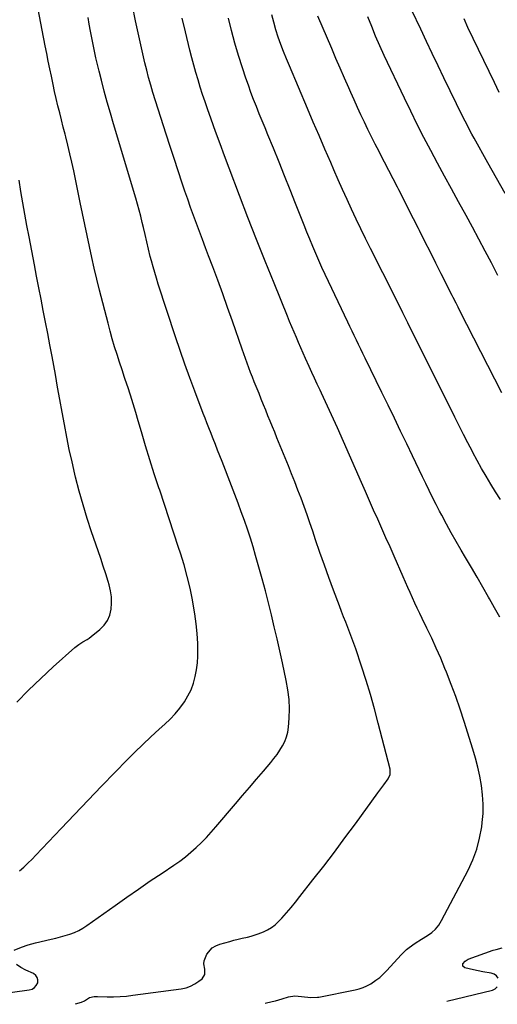
# Model space of a CAD drawing. Units: inches. Extents: x 1873293 to 1878685, y 384403 to 389707.
# Drawn here: x 1876428 to 1876714, y 384411 to 385000 of the extents above; entities that cross this region are included whole.
import ezdxf

# ---------------------------------------------------------------- set-up
doc = ezdxf.new("R2010")
doc.units = ezdxf.units.IN
doc.header["$MEASUREMENT"] = 0
doc.layers.add('7', color=7, linetype='Continuous')
doc.layers.add('8', color=7, linetype='Continuous')

msp = doc.modelspace()

# ---------------------------------------------------------------- linework, layer by layer
at = {"layer": '7', "color": 18}
for points in [[(1876428.13, 384490.97, 1776), (1876430.67, 384493.27, 1776), (1876433.17, 384495.62, 1776), (1876435.61, 384498.03, 1776), (1876437.99, 384500.49, 1776), (1876453.01, 384516.38, 1776), (1876461.07, 384524.86, 1776), (1876469.15, 384533.32, 1776), (1876477.28, 384541.74, 1776), (1876485.43, 384550.14, 1776), (1876492.45, 384557.33, 1776), (1876497.16, 384562.06, 1776), (1876501.94, 384566.71, 1776), (1876506.81, 384571.27, 1776), (1876511.75, 384575.76, 1776), (1876515.19, 384578.82, 1776), (1876518.33, 384581.84, 1776), (1876521.31, 384584.99, 1776), (1876524.05, 384588.36, 1776), (1876526.84, 384592.2, 1776), (1876528.96, 384595.75, 1776), (1876530.8, 384599.43, 1776), (1876532.22, 384603.28, 1776), (1876533.35, 384607.27, 1776), (1876534.1, 384611.36, 1776), (1876534.65, 384615.47, 1776), (1876534.88, 384619.6, 1776), (1876534.9, 384623.76, 1776), (1876534.79, 384627.21, 1776), (1876534.45, 384633.1, 1776), (1876533.94, 384638.96, 1776), (1876533.15, 384644.8, 1776), (1876532.18, 384650.61, 1776), (1876531.68, 384653.19, 1776), (1876530.2, 384660.24, 1776), (1876528.53, 384667.24, 1776), (1876526.61, 384674.18, 1776), (1876524.51, 384681.08, 1776), (1876523.38, 384684.54, 1776), (1876520.58, 384693.13, 1776), (1876517.76, 384701.72, 1776), (1876514.92, 384710.29, 1776), (1876512.07, 384718.87, 1776), (1876511.57, 384720.36, 1776), (1876508.84, 384728.68, 1776), (1876506.18, 384737.01, 1776), (1876503.62, 384745.38, 1776), (1876501.12, 384753.77, 1776), (1876499.21, 384760.33, 1776), (1876497.69, 384765.44, 1776), (1876496.13, 384770.55, 1776), (1876494.52, 384775.64, 1776), (1876492.88, 384780.72, 1776), (1876492.57, 384781.63, 1776), (1876491.05, 384786.25, 1776), (1876489.54, 384790.86, 1776), (1876488.03, 384795.48, 1776), (1876486.53, 384800.1, 1776), (1876485.07, 384804.73, 1776), (1876483.68, 384809.38, 1776), (1876482.37, 384814.05, 1776), (1876481.11, 384818.75, 1776), (1876476.01, 384838.61, 1776), (1876474.39, 384845.12, 1776), (1876472.83, 384851.65, 1776), (1876471.37, 384858.2, 1776), (1876469.98, 384864.76, 1776), (1876468.63, 384871.33, 1776), (1876467.28, 384877.91, 1776), (1876465.91, 384884.48, 1776), (1876464.54, 384891.04, 1776), (1876460.57, 384910.04, 1776), (1876459.47, 384915.14, 1776), (1876458.32, 384920.22, 1776), (1876457.11, 384925.29, 1776), (1876455.85, 384930.35, 1776), (1876455.43, 384931.97, 1776), (1876454.35, 384936.21, 1776), (1876453.28, 384940.46, 1776), (1876452.22, 384944.7, 1776), (1876451.17, 384948.95, 1776), (1876450.15, 384953.21, 1776), (1876449.16, 384957.47, 1776), (1876448.22, 384961.75, 1776), (1876447.19, 384966.57, 1776), (1876446.25, 384971.14, 1776), (1876445.33, 384975.7, 1776), (1876444.43, 384980.27, 1776), (1876443.54, 384984.84, 1776), (1876436.52, 385021.51, 1776)], [(1876424.85, 384443.6, 1778), (1876429.23, 384445.45, 1778), (1876433.38, 384446.87, 1778), (1876435.5, 384447.46, 1778), (1876437.63, 384447.98, 1778), (1876447.14, 384450.11, 1778), (1876449.95, 384450.77, 1778), (1876452.75, 384451.49, 1778), (1876455.53, 384452.28, 1778), (1876458.3, 384453.12, 1778), (1876460.99, 384454.12, 1778), (1876463.61, 384455.28, 1778), (1876466.1, 384456.69, 1778), (1876468.51, 384458.25, 1778), (1876485.35, 384470.33, 1778), (1876492.32, 384475.28, 1778), (1876499.32, 384480.17, 1778), (1876506.37, 384484.99, 1778), (1876513.45, 384489.76, 1778), (1876520.55, 384494.48, 1778), (1876524.04, 384496.94, 1778), (1876527.45, 384499.5, 1778), (1876530.73, 384502.23, 1778), (1876533.91, 384505.07, 1778), (1876536.98, 384508.04, 1778), (1876539.99, 384511.08, 1778), (1876542.89, 384514.21, 1778), (1876545.72, 384517.41, 1778), (1876557.52, 384531.16, 1778), (1876561.7, 384536.05, 1778), (1876565.87, 384540.94, 1778), (1876570.03, 384545.85, 1778), (1876574.18, 384550.77, 1778), (1876578.57, 384555.97, 1778), (1876580.46, 384558.33, 1778), (1876582.28, 384560.74, 1778), (1876583.98, 384563.23, 1778), (1876585.61, 384565.78, 1778), (1876586.97, 384568.44, 1778), (1876588.06, 384571.18, 1778), (1876588.74, 384574.05, 1778), (1876589.16, 384577, 1778), (1876589.52, 384582.35, 1778), (1876589.67, 384588.02, 1778), (1876589.49, 384593.68, 1778), (1876588.83, 384599.29, 1778), (1876587.85, 384604.89, 1778), (1876585.52, 384615.48, 1778), (1876583.92, 384622.69, 1778), (1876582.28, 384629.89, 1778), (1876580.6, 384637.08, 1778), (1876578.89, 384644.27, 1778), (1876577.12, 384651.44, 1778), (1876575.29, 384658.59, 1778), (1876573.38, 384665.73, 1778), (1876571.42, 384672.85, 1778), (1876569.5, 384679.69, 1778), (1876567.94, 384684.98, 1778), (1876566.32, 384690.25, 1778), (1876564.58, 384695.48, 1778), (1876562.76, 384700.69, 1778), (1876560.87, 384705.88, 1778), (1876558.96, 384711.06, 1778), (1876557.01, 384716.22, 1778), (1876555.04, 384721.38, 1778), (1876549.36, 384736.1, 1778), (1876548.05, 384739.5, 1778), (1876546.73, 384742.9, 1778), (1876545.41, 384746.29, 1778), (1876544.08, 384749.69, 1778), (1876542.5, 384753.72, 1778), (1876541.96, 384755.1, 1778), (1876540.31, 384759.22, 1778), (1876539.22, 384761.96, 1778), (1876538.15, 384764.73, 1778), (1876533.07, 384778.12, 1778), (1876530.06, 384786.21, 1778), (1876527.13, 384794.34, 1778), (1876524.31, 384802.5, 1778), (1876521.56, 384810.69, 1778), (1876511.21, 384842.26, 1778), (1876510.12, 384845.69, 1778), (1876509.06, 384849.14, 1778), (1876508.06, 384852.6, 1778), (1876507.1, 384856.08, 1778), (1876506.4, 384858.72, 1778), (1876505.31, 384863.06, 1778), (1876504.35, 384867.43, 1778), (1876503.41, 384871.8, 1778), (1876502.38, 384876.15, 1778), (1876501.65, 384879.13, 1778), (1876500.72, 384882.79, 1778), (1876499.76, 384886.43, 1778), (1876498.74, 384890.06, 1778), (1876497.69, 384893.68, 1778), (1876484.43, 384938.05, 1778), (1876482.52, 384944.6, 1778), (1876480.66, 384951.16, 1778), (1876478.89, 384957.75, 1778), (1876477.16, 384964.35, 1778), (1876475.82, 384969.63, 1778), (1876474.84, 384973.61, 1778), (1876473.9, 384977.59, 1778), (1876473, 384981.59, 1778), (1876472.15, 384985.6, 1778), (1876471.34, 384989.62, 1778), (1876470.56, 384993.64, 1778), (1876469.84, 384997.68, 1778), (1876469.14, 385001.72, 1778)], [(1876715.98, 384713.24, 1786), (1876713.1, 384717.87, 1786), (1876710.26, 384722.52, 1786), (1876707.48, 384727.22, 1786), (1876704.76, 384731.94, 1786), (1876702.13, 384736.71, 1786), (1876699.55, 384741.51, 1786), (1876699.26, 384742.06, 1786), (1876696.59, 384747.17, 1786), (1876693.95, 384752.29, 1786), (1876691.34, 384757.43, 1786), (1876688.75, 384762.58, 1786), (1876660.65, 384818.94, 1786), (1876660.21, 384819.82, 1786), (1876658.47, 384823.33, 1786), (1876657.6, 384825.09, 1786), (1876657.16, 384825.96, 1786), (1876651.84, 384836.58, 1786), (1876648.74, 384842.77, 1786), (1876645.63, 384848.95, 1786), (1876642.52, 384855.13, 1786), (1876639.4, 384861.31, 1786), (1876638.24, 384863.61, 1786), (1876635.34, 384869.41, 1786), (1876632.48, 384875.24, 1786), (1876629.67, 384881.09, 1786), (1876626.9, 384886.96, 1786), (1876624.19, 384892.85, 1786), (1876621.5, 384898.76, 1786), (1876618.88, 384904.69, 1786), (1876616.28, 384910.64, 1786), (1876614.44, 384914.9, 1786), (1876610.96, 384923, 1786), (1876607.48, 384931.09, 1786), (1876604.02, 384939.19, 1786), (1876600.56, 384947.29, 1786), (1876589.7, 384972.77, 1786), (1876587.93, 384977.05, 1786), (1876586.23, 384981.35, 1786), (1876584.62, 384985.7, 1786), (1876583.07, 384990.06, 1786), (1876581.65, 384994.47, 1786), (1876580.32, 384998.9, 1786), (1876579.14, 385003.37, 1786)], [(1876716.87, 384777.19, 1788), (1876691.81, 384826.15, 1788), (1876690.64, 384828.44, 1788), (1876689.48, 384830.74, 1788), (1876687.75, 384834.18, 1788), (1876687.18, 384835.33, 1788), (1876680.64, 384848.32, 1788), (1876677.38, 384854.79, 1788), (1876674.12, 384861.26, 1788), (1876670.86, 384867.74, 1788), (1876667.6, 384874.21, 1788), (1876666.91, 384875.58, 1788), (1876663.99, 384881.37, 1788), (1876661.06, 384887.15, 1788), (1876658.12, 384892.92, 1788), (1876655.18, 384898.69, 1788), (1876654.43, 384900.16, 1788), (1876651.85, 384905.19, 1788), (1876649.26, 384910.22, 1788), (1876646.65, 384915.24, 1788), (1876644.04, 384920.26, 1788), (1876643.34, 384921.61, 1788), (1876641.09, 384925.96, 1788), (1876638.88, 384930.32, 1788), (1876636.71, 384934.71, 1788), (1876634.57, 384939.12, 1788), (1876632.48, 384943.54, 1788), (1876630.42, 384947.98, 1788), (1876628.41, 384952.45, 1788), (1876626.43, 384956.92, 1788), (1876625.23, 384959.68, 1788), (1876622.68, 384965.55, 1788), (1876620.13, 384971.43, 1788), (1876617.58, 384977.3, 1788), (1876615.04, 384983.17, 1788), (1876606.64, 385002.6, 1788)], [(1876718.8, 384896.46, 1792), (1876713.68, 384905.65, 1792), (1876708.55, 384914.84, 1792), (1876700.38, 384929.48, 1792), (1876698.98, 384932.01, 1792), (1876697.59, 384934.56, 1792), (1876696.23, 384937.11, 1792), (1876694.87, 384939.67, 1792), (1876693.54, 384942.24, 1792), (1876692.23, 384944.82, 1792), (1876690.94, 384947.42, 1792), (1876689.67, 384950.02, 1792), (1876682.2, 384965.57, 1792), (1876678.71, 384972.85, 1792), (1876675.24, 384980.14, 1792), (1876671.78, 384987.44, 1792), (1876668.33, 384994.74, 1792), (1876663.03, 385005.97, 1792)], [(1876575.09, 384411.89, 1782), (1876579.46, 384412.85, 1782), (1876581.42, 384413.32, 1782), (1876585.28, 384414.47, 1782), (1876589.08, 384415.71, 1782), (1876592.97, 384416.19, 1782), (1876594.96, 384416.1, 1782), (1876600.73, 384415.4, 1782), (1876602.38, 384415.26, 1782), (1876606.51, 384415.39, 1782), (1876607.32, 384415.53, 1782), (1876629.06, 384419.88, 1782), (1876631.49, 384420.51, 1782), (1876633.86, 384421.29, 1782), (1876636.14, 384422.33, 1782), (1876638.35, 384423.52, 1782), (1876641.43, 384425.56, 1782), (1876643.74, 384427.31, 1782), (1876645.9, 384429.26, 1782), (1876647.94, 384431.33, 1782), (1876656.58, 384440.84, 1782), (1876659.71, 384443.89, 1782), (1876661.41, 384445.26, 1782), (1876665.02, 384447.76, 1782), (1876668.73, 384450.12, 1782), (1876672.33, 384452.29, 1782), (1876674.89, 384454.12, 1782), (1876677.2, 384456.19, 1782), (1876679.13, 384458.61, 1782), (1876680.82, 384461.26, 1782), (1876696.63, 384491.44, 1782), (1876699.48, 384497.67, 1782), (1876701.87, 384504.04, 1782), (1876703.57, 384510.62, 1782), (1876704.81, 384517.36, 1782), (1876705.14, 384519.9, 1782), (1876705.6, 384525.47, 1782), (1876705.74, 384531.03, 1782), (1876705.38, 384536.58, 1782), (1876704.69, 384542.13, 1782), (1876703.64, 384547.64, 1782), (1876702.44, 384553.12, 1782), (1876701.02, 384558.54, 1782), (1876699.46, 384563.93, 1782), (1876694.32, 384580.47, 1782), (1876691.9, 384587.91, 1782), (1876689.35, 384595.31, 1782), (1876686.61, 384602.64, 1782), (1876683.75, 384609.92, 1782), (1876682.83, 384612.17, 1782), (1876680.27, 384618.26, 1782), (1876677.63, 384624.33, 1782), (1876674.87, 384630.33, 1782), (1876672.03, 384636.31, 1782), (1876669.24, 384642.04, 1782), (1876667.74, 384645.12, 1782), (1876666.27, 384648.21, 1782), (1876664.81, 384651.32, 1782), (1876663.36, 384654.42, 1782), (1876661.93, 384657.54, 1782), (1876660.52, 384660.67, 1782), (1876659.13, 384663.8, 1782), (1876657.75, 384666.94, 1782), (1876652.34, 384679.37, 1782), (1876649.92, 384684.91, 1782), (1876647.49, 384690.44, 1782), (1876645.04, 384695.96, 1782), (1876642.57, 384701.47, 1782), (1876640.1, 384706.99, 1782), (1876637.65, 384712.51, 1782), (1876635.2, 384718.03, 1782), (1876632.77, 384723.56, 1782), (1876618.4, 384756.28, 1782), (1876617.26, 384758.87, 1782), (1876616.1, 384761.46, 1782), (1876614.92, 384764.03, 1782), (1876613.74, 384766.61, 1782), (1876612.54, 384769.18, 1782), (1876611.35, 384771.74, 1782), (1876610.14, 384774.31, 1782), (1876608.93, 384776.87, 1782), (1876608.03, 384778.78, 1782), (1876606.38, 384782.31, 1782), (1876604.75, 384785.84, 1782), (1876603.14, 384789.38, 1782), (1876601.54, 384792.92, 1782), (1876599.4, 384797.72, 1782), (1876598.01, 384800.87, 1782), (1876596.61, 384804.02, 1782), (1876595.23, 384807.18, 1782), (1876593.86, 384810.34, 1782), (1876592.51, 384813.51, 1782), (1876591.16, 384816.69, 1782), (1876589.84, 384819.87, 1782), (1876588.53, 384823.06, 1782), (1876580.5, 384842.79, 1782), (1876575.23, 384855.87, 1782), (1876570.02, 384868.97, 1782), (1876564.91, 384882.11, 1782), (1876559.86, 384895.27, 1782), (1876553.66, 384911.59, 1782), (1876550.91, 384918.91, 1782), (1876548.19, 384926.24, 1782), (1876545.53, 384933.59, 1782), (1876542.89, 384940.95, 1782), (1876540.73, 384947.04, 1782), (1876539.23, 384951.37, 1782), (1876537.77, 384955.72, 1782), (1876536.37, 384960.09, 1782), (1876535.01, 384964.46, 1782), (1876533.72, 384968.86, 1782), (1876532.47, 384973.28, 1782), (1876531.3, 384977.71, 1782), (1876530.18, 384982.15, 1782), (1876527.49, 384993.13, 1782), (1876525.53, 385001.27, 1782)], [(1876715.6, 384642.87, 1784), (1876712.56, 384648.4, 1784), (1876709.47, 384653.89, 1784), (1876708.93, 384654.84, 1784), (1876705.51, 384660.78, 1784), (1876702.08, 384666.72, 1784), (1876698.63, 384672.63, 1784), (1876695.16, 384678.54, 1784), (1876692.56, 384682.96, 1784), (1876689.55, 384688.14, 1784), (1876686.6, 384693.34, 1784), (1876683.72, 384698.59, 1784), (1876680.9, 384703.87, 1784), (1876679.61, 384706.31, 1784), (1876677.49, 384710.4, 1784), (1876675.41, 384714.51, 1784), (1876673.38, 384718.65, 1784), (1876671.39, 384722.8, 1784), (1876669.42, 384726.96, 1784), (1876667.44, 384731.13, 1784), (1876665.46, 384735.28, 1784), (1876663.46, 384739.44, 1784), (1876660.02, 384746.58, 1784), (1876656.3, 384754.29, 1784), (1876652.56, 384762, 1784), (1876648.81, 384769.71, 1784), (1876645.05, 384777.41, 1784), (1876634.97, 384797.98, 1784), (1876633.67, 384800.65, 1784), (1876632.36, 384803.33, 1784), (1876631.06, 384806.01, 1784), (1876629.77, 384808.7, 1784), (1876628.48, 384811.38, 1784), (1876627.19, 384814.07, 1784), (1876625.9, 384816.76, 1784), (1876624.62, 384819.45, 1784), (1876613.03, 384843.86, 1784), (1876611.08, 384848.01, 1784), (1876609.17, 384852.18, 1784), (1876607.3, 384856.37, 1784), (1876605.47, 384860.57, 1784), (1876603.68, 384864.8, 1784), (1876601.91, 384869.03, 1784), (1876600.19, 384873.28, 1784), (1876598.49, 384877.54, 1784), (1876593.42, 384890.38, 1784), (1876590.14, 384898.67, 1784), (1876586.83, 384906.94, 1784), (1876583.5, 384915.21, 1784), (1876580.15, 384923.47, 1784), (1876576.87, 384931.52, 1784), (1876575.14, 384935.75, 1784), (1876573.42, 384939.97, 1784), (1876571.69, 384944.19, 1784), (1876569.96, 384948.41, 1784), (1876568.28, 384952.65, 1784), (1876566.66, 384956.91, 1784), (1876565.12, 384961.21, 1784), (1876563.65, 384965.52, 1784), (1876561.65, 384971.6, 1784), (1876559.32, 384979, 1784), (1876557.12, 384986.43, 1784), (1876555.12, 384993.93, 1784), (1876553.25, 385001.46, 1784)], [(1876715.35, 384956.79, 1794), (1876713.86, 384959.81, 1794), (1876712.38, 384962.83, 1794), (1876696.55, 384995.81, 1794), (1876694.24, 385000.87, 1794)], [(1876426.48, 384591.95, 1774), (1876433.57, 384599.2, 1774), (1876440.89, 384606.24, 1774), (1876448.34, 384613.13, 1774), (1876461.28, 384624.74, 1774), (1876463.57, 384626.55, 1774), (1876466.06, 384628.06, 1774), (1876468.59, 384629.54, 1774), (1876469.79, 384630.37, 1774), (1876470.96, 384631.25, 1774), (1876476.29, 384635.49, 1774), (1876478.82, 384638.06, 1774), (1876480.88, 384640.89, 1774), (1876482.21, 384644.13, 1774), (1876483.06, 384647.64, 1774), (1876483.26, 384651.35, 1774), (1876483.16, 384655.03, 1774), (1876482.6, 384658.68, 1774), (1876481.74, 384662.3, 1774), (1876481.14, 384664.29, 1774), (1876479.71, 384668.88, 1774), (1876478.26, 384673.45, 1774), (1876476.75, 384678.01, 1774), (1876475.22, 384682.56, 1774), (1876471.32, 384693.9, 1774), (1876468.67, 384702, 1774), (1876466.16, 384710.14, 1774), (1876463.88, 384718.35, 1774), (1876461.74, 384726.6, 1774), (1876461.31, 384728.38, 1774), (1876459.57, 384735.79, 1774), (1876457.93, 384743.21, 1774), (1876456.42, 384750.67, 1774), (1876455, 384758.15, 1774), (1876453.65, 384765.64, 1774), (1876452.3, 384773.13, 1774), (1876450.95, 384780.62, 1774), (1876449.59, 384788.11, 1774), (1876447.62, 384798.94, 1774), (1876446.36, 384805.8, 1774), (1876445.07, 384812.65, 1774), (1876443.73, 384819.5, 1774), (1876442.37, 384826.34, 1774), (1876441, 384833.18, 1774), (1876439.65, 384840.02, 1774), (1876438.32, 384846.86, 1774), (1876437.01, 384853.71, 1774), (1876433.84, 384870.48, 1774), (1876432.58, 384877.23, 1774), (1876431.35, 384884, 1774), (1876430.17, 384890.77, 1774), (1876429.02, 384897.54, 1774), (1876427.89, 384904.32, 1774)], [(1876714.58, 384426.75, 1784), (1876713.69, 384428.23, 1784), (1876712.28, 384429.23, 1784), (1876710.52, 384429.91, 1784), (1876705.59, 384430.67, 1784), (1876702.74, 384431.17, 1784), (1876699.91, 384431.79, 1784), (1876694.65, 384433.05, 1784), (1876693.52, 384434, 1784), (1876693.62, 384435.47, 1784), (1876694.98, 384437.08, 1784), (1876696.81, 384438.12, 1784), (1876711.68, 384443.49, 1784), (1876713.48, 384444.08, 1784), (1876717.15, 384444.99, 1784)], [(1876372.42, 384411.18, 1778), (1876434, 384419.76, 1778), (1876435.7, 384420.33, 1778), (1876437.14, 384421.19, 1778), (1876438.2, 384422.5, 1778), (1876439, 384424.1, 1778), (1876439.08, 384425.79, 1778), (1876438.76, 384427.28, 1778), (1876437.84, 384428.51, 1778), (1876436.51, 384429.54, 1778), (1876431.89, 384431.66, 1778), (1876429.02, 384433.19, 1778), (1876426.36, 384435.06, 1778)], [(1876683.92, 384413.14, 1784), (1876711.25, 384419.64, 1784), (1876712.91, 384420.46, 1784), (1876714.17, 384421.57, 1784)]]:
    msp.add_polyline3d(points, dxfattribs=at)
at = {"layer": '8', "color": 18}
for points in [[(1876461.61, 384411.41, 1780), (1876465.3, 384412.51, 1780), (1876466.94, 384413.35, 1780), (1876470.12, 384415.21, 1780), (1876472.88, 384415.82, 1780), (1876474.76, 384415.89, 1780), (1876480.61, 384415.74, 1780), (1876484.47, 384415.72, 1780), (1876488.33, 384415.84, 1780), (1876492.19, 384416.14, 1780), (1876496.03, 384416.56, 1780), (1876524.95, 384420.45, 1780), (1876527.82, 384421.08, 1780), (1876530.56, 384422, 1780), (1876533.12, 384423.36, 1780), (1876535.55, 384425.01, 1780), (1876537.41, 384426.51, 1780), (1876539.1, 384429.07, 1780), (1876538.98, 384432.14, 1780), (1876538.43, 384435.49, 1780), (1876538.67, 384437.16, 1780), (1876540.22, 384441.28, 1780), (1876543.38, 384445.03, 1780), (1876545.6, 384446.26, 1780), (1876547.99, 384447.14, 1780), (1876553.95, 384448.83, 1780), (1876556.43, 384449.52, 1780), (1876558.93, 384450.16, 1780), (1876561.44, 384450.77, 1780), (1876564.55, 384451.46, 1780), (1876566.75, 384452, 1780), (1876571.09, 384453.33, 1780), (1876574.17, 384454.5, 1780), (1876576.64, 384455.69, 1780), (1876578.99, 384457.09, 1780), (1876581.12, 384458.78, 1780), (1876583.12, 384460.66, 1780), (1876585.08, 384462.77, 1780), (1876587.91, 384465.9, 1780), (1876590.69, 384469.08, 1780), (1876593.38, 384472.33, 1780), (1876596.02, 384475.62, 1780), (1876603.8, 384485.59, 1780), (1876610.24, 384493.93, 1780), (1876616.64, 384502.3, 1780), (1876622.96, 384510.74, 1780), (1876629.22, 384519.22, 1780), (1876642.73, 384537.68, 1780), (1876643.9, 384539.29, 1780), (1876646.25, 384542.49, 1780), (1876648.86, 384546.04, 1780), (1876650.07, 384548.8, 1780), (1876649.99, 384551.81, 1780), (1876642.9, 384579.43, 1780), (1876640.61, 384588.01, 1780), (1876638.19, 384596.56, 1780), (1876635.59, 384605.06, 1780), (1876632.88, 384613.52, 1780), (1876629.44, 384623.87, 1780), (1876628.32, 384627.12, 1780), (1876627.17, 384630.35, 1780), (1876625.96, 384633.57, 1780), (1876624.7, 384636.76, 1780), (1876623.43, 384639.95, 1780), (1876622.17, 384643.15, 1780), (1876620.93, 384646.35, 1780), (1876619.71, 384649.56, 1780), (1876616.11, 384659.07, 1780), (1876613.34, 384666.54, 1780), (1876610.62, 384674.03, 1780), (1876607.98, 384681.56, 1780), (1876605.4, 384689.1, 1780), (1876603.66, 384694.29, 1780), (1876601.97, 384699.25, 1780), (1876600.25, 384704.19, 1780), (1876598.48, 384709.12, 1780), (1876596.69, 384714.04, 1780), (1876594.84, 384718.93, 1780), (1876592.97, 384723.82, 1780), (1876591.04, 384728.69, 1780), (1876589.08, 384733.54, 1780), (1876582.26, 384750.23, 1780), (1876580.92, 384753.53, 1780), (1876579.57, 384756.83, 1780), (1876578.23, 384760.13, 1780), (1876576.88, 384763.43, 1780), (1876575.54, 384766.73, 1780), (1876574.2, 384770.03, 1780), (1876572.85, 384773.34, 1780), (1876571.51, 384776.64, 1780), (1876569.74, 384780.97, 1780), (1876568.64, 384783.73, 1780), (1876567.54, 384786.49, 1780), (1876566.48, 384789.26, 1780), (1876565.42, 384792.03, 1780), (1876564.39, 384794.82, 1780), (1876563.38, 384797.61, 1780), (1876562.38, 384800.4, 1780), (1876561.4, 384803.21, 1780), (1876555.58, 384819.99, 1780), (1876552.71, 384828.17, 1780), (1876549.79, 384836.33, 1780), (1876546.81, 384844.47, 1780), (1876543.79, 384852.59, 1780), (1876541.3, 384859.18, 1780), (1876539.49, 384863.99, 1780), (1876537.68, 384868.81, 1780), (1876535.87, 384873.63, 1780), (1876534.07, 384878.46, 1780), (1876532.3, 384883.29, 1780), (1876530.56, 384888.13, 1780), (1876528.85, 384892.99, 1780), (1876527.18, 384897.86, 1780), (1876525.55, 384902.68, 1780), (1876523.11, 384909.98, 1780), (1876520.69, 384917.28, 1780), (1876518.31, 384924.59, 1780), (1876515.96, 384931.92, 1780), (1876508.01, 384956.96, 1780), (1876506.67, 384961.35, 1780), (1876505.42, 384965.77, 1780), (1876504.28, 384970.22, 1780), (1876503.74, 384972.45, 1780), (1876503.23, 384974.69, 1780), (1876497.64, 384999.77, 1780), (1876495.71, 385008.95, 1780)], [(1876714.54, 384847.34, 1790), (1876710.64, 384854.87, 1790), (1876706.92, 384862, 1790), (1876703.16, 384869.11, 1790), (1876699.35, 384876.19, 1790), (1876695.5, 384883.26, 1790), (1876690.98, 384891.47, 1790), (1876686.78, 384899.15, 1790), (1876682.59, 384906.84, 1790), (1876678.43, 384914.54, 1790), (1876674.29, 384922.25, 1790), (1876670.22, 384930, 1790), (1876666.22, 384937.79, 1790), (1876662.34, 384945.63, 1790), (1876658.53, 384953.51, 1790), (1876646.4, 384979.08, 1790), (1876643.79, 384984.78, 1790), (1876641.29, 384990.53, 1790), (1876638.96, 384996.34, 1790), (1876636.73, 385002.2, 1790)]]:
    msp.add_polyline3d(points, dxfattribs=at)

doc.saveas('drawing.dxf')
